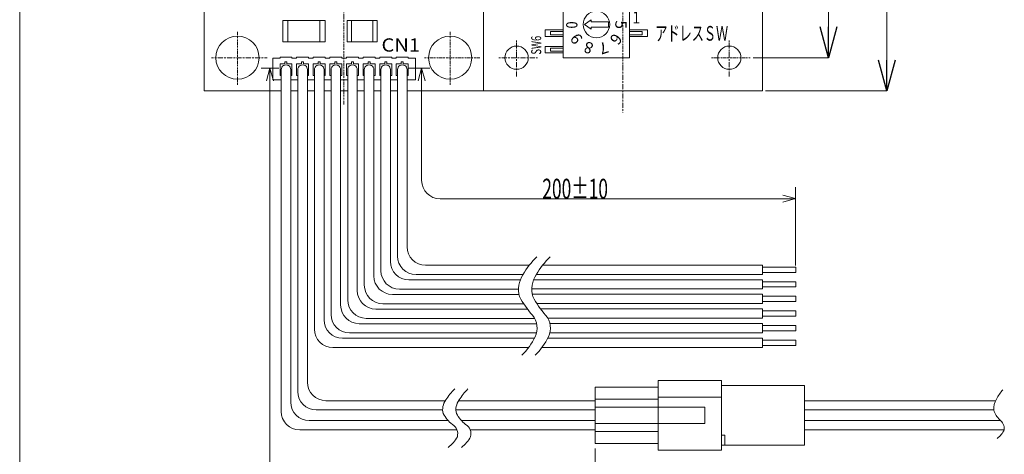
# Model space of a CAD drawing. Units: millimetres. Extents: x 1053 to 25331, y 927 to 26007.
# Drawn here: x 1053 to 17031, y 9563 to 16623 of the extents above; entities that cross this region are included whole.
import ezdxf

# ---------------------------------------------------------------- set-up
doc = ezdxf.new("R2010")
doc.units = ezdxf.units.MM
doc.linetypes.add('DASHDOT', pattern=[50.5, 30, -9, 2.5, -9])
doc.layers.add('1', color=7, linetype='Continuous')
doc.styles.add('KANJI', font='TXT', dxfattribs={"bigfont": 'BIGFONT'})
doc.dimstyles.get("Standard").update_dxf_attribs({"dimtxt": 0.18, "dimasz": 0.18, "dimexe": 0.18, "dimexo": 0.0625, "dimgap": 0.09, "dimtad": 0, "dimtih": 1, "dimtoh": 1, "dimdec": 4, "dimzin": 0, "dimdsep": 46, "dimtxsty": 'Standard', "dimcen": 0.09, "dimadec": 0, "dimazin": 0, "dimtfac": 1, "dimtdec": 4, "dimtofl": 0, "dimtmove": 0, "dimatfit": 3, "dimfxl": 1, "dimtolj": 1, "dimtzin": 0, "dimarcsym": 0})

# ---------------------------------------------------------------- blocks, each defined once
blk = doc.blocks.new('_OPEN30')
at = {"color": 0, "linetype": 'ByBlock'}
for p, q in [((-1, 0.267949), (0, 0)), ((0, 0), (-1, -0.267949)), ((0, 0), (-1, 0))]:
    blk.add_line(p, q, dxfattribs=at)
blk = doc.blocks.new('*D6')
at = {"layer": '1', "color": 0, "linetype": 'Continuous', "lineweight": 13}
for p, q in [((12956, 20643), (14177, 20643)), ((14177, 20143), (14177, 16505)), ((12956, 16005), (14177, 16005))]:
    blk.add_line(p, q, dxfattribs=at)
at = {"layer": 'DEFPOINTS', "color": 0, "linetype": 'Continuous'}
for p in [(12906, 20643), (12906, 16005), (14177, 16005)]:
    blk.add_point(p, dxfattribs=at)
at = {"layer": '1', "color": 0, "linetype": 'Continuous', "lineweight": 13, "xscale": 500, "yscale": 500, "zscale": 500}
for p, rotation in [((14177, 20643), 90), ((14177, 16005), 270)]:
    blk.add_blockref('_OPEN30', p, dxfattribs=dict(at, rotation=rotation))
at = {"layer": '1', "color": 0, "linetype": 'Continuous', "lineweight": 13, "insert": (13927, 18324), "char_height": 400, "attachment_point": 5, "rotation": 90}
blk.add_mtext('\\A1;43', dxfattribs=at)
blk = doc.blocks.new('*D7')
at = {"layer": '1', "color": 0, "linetype": 'Continuous', "lineweight": 13}
for p, q in [((13158, 21182), (15125, 21182)), ((15125, 20682), (15125, 15966)), ((13158, 15466), (15125, 15466))]:
    blk.add_line(p, q, dxfattribs=at)
at = {"layer": 'DEFPOINTS', "color": 0, "linetype": 'Continuous'}
for p in [(13108, 21182), (13108, 15466), (15125, 15466)]:
    blk.add_point(p, dxfattribs=at)
at = {"layer": '1', "color": 0, "linetype": 'Continuous', "lineweight": 13, "xscale": 500, "yscale": 500, "zscale": 500}
for p, rotation in [((15125, 21182), 90), ((15125, 15466), 270)]:
    blk.add_blockref('_OPEN30', p, dxfattribs=dict(at, rotation=rotation))
at = {"layer": '1', "color": 0, "linetype": 'Continuous', "lineweight": 13, "insert": (14875, 18324), "char_height": 400, "attachment_point": 5, "rotation": 90}
blk.add_mtext('\\A1;53', dxfattribs=at)

msp = doc.modelspace()

# ---------------------------------------------------------------- linework, layer by layer
at = {"lineweight": 13}
for p, q in [((5114.02352, 15835.50039), (5114.02352, 9181.27027)), ((7575.65864, 15835.50039), (7575.65864, 14013.10846)), ((5297.03192, 15810.94299), (5297.03192, 10259.84912)), ((5452.34728, 15810.94422), (5452.34728, 10410.85032)), ((5566.67663, 15810.94299), (5566.67663, 10583.42272)), ((5721.99199, 15810.94422), (5721.99199, 10734.42414)), ((5836.32135, 15810.94299), (5836.32135, 11597.09162)), ((5991.6367, 15810.94422), (5991.6367, 11748.09287)), ((6105.96606, 15810.94299), (6105.96606, 11834.37913)), ((6261.28141, 15810.94422), (6261.28141, 11985.38033)), ((6375.61077, 15810.94299), (6375.61077, 12071.66653)), ((6530.92613, 15810.94422), (6530.92613, 12222.66779)), ((6645.25549, 15810.94299), (6645.25549, 12308.95399)), ((6800.57084, 15810.94422), (6800.57084, 12459.95475)), ((6914.9002, 15810.94299), (6914.9002, 12546.24144)), ((7070.21555, 15810.94422), (7070.21555, 12697.24221)), ((7184.54491, 15810.94299), (7184.54491, 12783.52841)), ((7339.86027, 15810.94422), (7339.86027, 12934.52961)), ((13645.08588, 12630.04953), (13645.08588, 13902.46539))]:
    msp.add_line(p, q, dxfattribs=at)
for centre in [(7875.65864, 14013.10846), (7484.54491, 12783.52841), (7639.86027, 12934.52961), (7370.21555, 12697.24221), (7214.9002, 12546.24144), (6945.25549, 12308.95399), (7100.57084, 12459.95475), (6830.92613, 12222.66779), (6561.28141, 11985.38033), (6675.61077, 12071.66653), (6405.96606, 11834.37913), (6291.6367, 11748.09287), (6136.32135, 11597.09162), (6021.99199, 10734.42414), (5866.67663, 10583.42272), (5752.34728, 10410.85032), (5597.03192, 10259.84912)]:
    msp.add_arc(centre, 300, 180, 270, dxfattribs=at)
at = {"layer": '1', "color": 7, "linetype": 'Continuous', "lineweight": 13}
for p, q in [((1053.17995, 26007.01661), (1053.17995, 927.06058)), ((4048.03729, 21182.26685), (4048.03729, 15465.79893)), ((13108.09802, 21182.26685), (13108.09802, 15465.79893)), ((8578.06846, 17299.38298), (8578.06846, 15465.79893)), ((9872.36309, 16005.08836), (9872.36309, 17083.66721)), ((10950.94194, 16005.08836), (10950.94194, 17083.66721)), ((10217.50913, 16544.37897), (10325.36663, 16619.87922)), ((10325.36669, 16587.52191), (10325.36669, 16619.8796)), ((5320.76033, 16609.09252), (5320.76033, 16263.94728)), ((5320.76033, 16609.09252), (6011.0508, 16609.09252)), ((5407.04664, 16609.09252), (5407.04664, 16263.94728)), ((5924.76449, 16609.09252), (5407.04664, 16609.09252)), ((5407.04664, 16609.09252), (5407.04664, 16263.94728)), ((5924.76449, 16263.94728), (5924.76449, 16609.09252)), ((5924.76449, 16609.09252), (5924.76449, 16263.94728)), ((6011.0508, 16609.09252), (6011.0508, 16263.94728)), ((6852.3423, 16609.09252), (6366.98182, 16609.09246)), ((6366.98182, 16263.94723), (6366.98182, 16609.09246)), ((6782.23468, 16609.09252), (6437.08944, 16609.09246)), ((6437.08944, 16609.09246), (6437.08944, 16263.94723)), ((6437.08944, 16263.94723), (6437.08944, 16609.09246)), ((6782.23473, 16263.94728), (6782.23468, 16609.09252)), ((6782.23473, 16263.94728), (6782.23468, 16609.09252)), ((6852.3423, 16263.94728), (6852.3423, 16609.09252)), ((9581.14685, 16459.17006), (9872.36309, 16459.17006)), ((9581.14685, 16459.17006), (9581.14685, 16351.31217)), ((10217.50875, 16544.37838), (10325.36609, 16468.87824)), ((10325.36669, 16587.52191), (10605.79622, 16587.52191)), ((10325.36669, 16468.87759), (10325.36669, 16501.23528)), ((10325.36669, 16501.23528), (10605.79622, 16501.23528)), ((10605.79622, 16501.23528), (10605.79622, 16587.52191)), ((11242.15823, 16459.17006), (10950.94194, 16459.17006)), ((11242.15823, 16459.17006), (11242.15823, 16351.31217)), ((9581.14685, 16351.31217), (9872.36309, 16351.31217)), ((9667.4331, 16378.27664), (9667.4331, 16432.20558)), ((9872.36309, 16432.20558), (9667.4331, 16432.20558)), ((9872.36309, 16378.27664), (9667.4331, 16378.27664)), ((10950.94194, 16432.20558), (11155.87192, 16432.20558)), ((10950.94194, 16378.27664), (11155.87192, 16378.27664)), ((11242.15823, 16351.31217), (10950.94194, 16351.31217)), ((11155.87192, 16378.27664), (11155.87192, 16432.20558)), ((5320.76033, 16263.94728), (6011.0508, 16263.94728)), ((5407.04664, 16263.94728), (5924.76449, 16263.94728)), ((6852.3423, 16263.94728), (6366.98182, 16263.94723)), ((6437.08944, 16263.94723), (6782.23473, 16263.94728)), ((9581.14685, 16189.52534), (9872.36309, 16189.52534)), ((9581.14685, 16189.52534), (9581.14685, 16081.66746)), ((9667.4331, 16108.63193), (9667.4331, 16162.56087)), ((9872.36309, 16162.56087), (9667.4331, 16162.56087)), ((5158.97383, 15999.69514), (5158.97383, 15643.76461)), ((5158.97383, 15999.69514), (5277.61653, 15999.69514)), ((5277.61653, 16015.87399), (5277.61653, 15999.69514)), ((5277.61653, 16015.87399), (5471.76105, 16015.87399)), ((5471.76105, 16015.87399), (5471.76105, 15999.69514)), ((5471.76105, 15999.69514), (5547.26124, 15999.69514)), ((5547.26124, 16015.87399), (5547.26124, 15999.69514)), ((5547.26124, 16015.87399), (5741.40576, 16015.87399)), ((5741.40576, 16015.87399), (5741.40576, 15999.69514)), ((5741.40576, 15999.69514), (5816.90596, 15999.69514)), ((5816.90596, 16015.87399), (5816.90596, 15999.69514)), ((5816.90596, 16015.87399), (6011.05047, 16015.87399)), ((6011.05047, 16015.87399), (6011.05047, 15999.69514)), ((6011.05047, 15999.69514), (6086.55067, 15999.69514)), ((6086.55067, 16015.87399), (6086.55067, 15999.69514)), ((6086.55067, 16015.87399), (6280.69519, 16015.87399)), ((6280.69519, 16015.87399), (6280.69519, 15999.69514)), ((6280.69519, 15999.69514), (6356.19538, 15999.69514)), ((6356.19538, 16015.87399), (6550.3399, 16015.87399)), ((6356.19538, 16015.87399), (6356.19538, 15999.69514)), ((6550.3399, 16015.87399), (6550.3399, 15999.69514)), ((6550.3399, 15999.69514), (6625.30771, 15999.69514)), ((6625.8409, 16015.87399), (6819.98461, 16015.87399)), ((6625.8409, 16015.87399), (6625.8409, 15999.69514)), ((6819.98461, 16015.87399), (6819.98461, 15999.69514)), ((6819.98461, 15999.69514), (6895.48562, 15999.69514)), ((6895.48562, 16015.87399), (7089.62933, 16015.87399)), ((6895.48562, 16015.87399), (6895.48562, 15999.69514)), ((7089.62933, 16015.87399), (7089.62933, 15999.69514)), ((7089.62933, 15999.69514), (7165.13033, 15999.69514)), ((7165.13033, 16015.87399), (7359.27404, 16015.87399)), ((7165.13033, 16015.87399), (7165.13033, 15999.69514)), ((7359.27404, 16015.87399), (7359.27404, 15999.69514)), ((7359.27404, 15999.69514), (7477.91836, 15999.69514)), ((7477.91836, 15999.69514), (7477.91836, 15643.76461)), ((9581.14685, 16081.66746), (9872.36309, 16081.66746)), ((9872.36309, 16108.63193), (9667.4331, 16108.63193)), ((9872.36309, 16005.08836), (10950.94194, 16005.08836)), ((5258.40747, 15835.50039), (4969.63956, 15835.50039)), ((5114.72998, 15835.50039), (5058.65456, 15627.20049)), ((5114.72998, 15835.50039), (5170.31719, 15627.06966)), ((5277.61653, 15908.0161), (5277.61653, 15713.87196)), ((5277.61653, 15908.0161), (5358.50995, 15908.0161)), ((5358.50995, 15940.37379), (5358.50995, 15908.0161)), ((5358.50995, 15940.37379), (5390.86763, 15940.37379)), ((5390.86763, 15940.37379), (5390.86763, 15908.0161)), ((5390.86763, 15908.0161), (5471.76105, 15908.0161)), ((5471.76105, 15908.0161), (5471.76105, 15713.87196)), ((5547.26124, 15908.0161), (5628.15466, 15908.0161)), ((5547.26124, 15908.0161), (5547.26124, 15713.87196)), ((5628.15466, 15940.37379), (5660.51235, 15940.37379)), ((5628.15466, 15940.37379), (5628.15466, 15908.0161)), ((5660.51235, 15940.37379), (5660.51235, 15908.0161)), ((5660.51235, 15908.0161), (5741.40576, 15908.0161)), ((5741.40576, 15908.0161), (5741.40576, 15713.87196)), ((5816.90596, 15908.0161), (5897.79937, 15908.0161)), ((5816.90596, 15908.0161), (5816.90596, 15713.87196)), ((5897.79937, 15940.37379), (5897.79937, 15908.0161)), ((5897.79937, 15940.37379), (5930.15706, 15940.37379)), ((5930.15706, 15940.37379), (5930.15706, 15908.0161)), ((5930.15706, 15908.0161), (6011.05047, 15908.0161)), ((6011.05047, 15908.0161), (6011.05047, 15713.87196)), ((6086.55067, 15908.0161), (6086.55067, 15713.87196)), ((6086.55067, 15908.0161), (6167.44408, 15908.0161)), ((6167.44408, 15940.37379), (6199.80177, 15940.37379)), ((6167.44408, 15940.37379), (6167.44408, 15908.0161)), ((6199.80177, 15940.37379), (6199.80177, 15908.0161)), ((6199.80177, 15908.0161), (6280.69519, 15908.0161)), ((6280.69519, 15908.0161), (6280.69519, 15713.87196)), ((6356.19538, 15908.0161), (6356.19538, 15713.87196)), ((6356.19538, 15908.0161), (6437.08961, 15908.0161)), ((6437.08961, 15940.37379), (6469.44649, 15940.37379)), ((6437.08961, 15940.37379), (6437.08961, 15908.0161)), ((6469.44649, 15940.37379), (6469.44649, 15908.0161)), ((6469.44649, 15908.0161), (6550.3399, 15908.0161)), ((6550.3399, 15908.0161), (6550.3399, 15713.87196)), ((6625.8409, 15908.0161), (6625.8409, 15713.87196)), ((6625.8409, 15908.0161), (6706.73432, 15908.0161)), ((6706.73432, 15940.37379), (6739.0912, 15940.37379)), ((6706.73432, 15940.37379), (6706.73432, 15908.0161)), ((6739.0912, 15940.37379), (6739.0912, 15908.0161)), ((6739.0912, 15908.0161), (6819.98461, 15908.0161)), ((6819.98461, 15908.0161), (6819.98461, 15713.72549)), ((6895.48562, 15908.0161), (6895.48562, 15713.87196)), ((6895.48562, 15908.0161), (6976.37903, 15908.0161)), ((6976.37903, 15940.37379), (7008.73591, 15940.37379)), ((6976.37903, 15940.37379), (6976.37903, 15908.0161)), ((7008.73591, 15940.37379), (7008.73591, 15908.0161)), ((7008.73591, 15908.0161), (7089.62933, 15908.0161)), ((7089.62933, 15908.0161), (7089.62933, 15713.87196)), ((7165.13033, 15908.0161), (7165.13033, 15713.87196)), ((7165.13033, 15908.0161), (7246.02374, 15908.0161)), ((7246.02374, 15940.37379), (7278.38062, 15940.37379)), ((7246.02374, 15940.37379), (7246.02374, 15908.0161)), ((7278.38062, 15940.37379), (7278.38062, 15908.0161)), ((7278.38062, 15908.0161), (7359.27404, 15908.0161)), ((7359.27404, 15908.0161), (7359.27404, 15713.87196)), ((7359.27404, 15835.50039), (7708.49641, 15835.50039)), ((7575.65864, 15835.50039), (7521.03714, 15626.81452)), ((7575.65864, 15835.50039), (7632.69793, 15627.46237)), ((5277.61653, 15713.87196), (5297.03181, 15713.87196)), ((5454.40957, 15713.87196), (5471.76105, 15713.87196)), ((5547.26124, 15713.87196), (5566.67653, 15713.87196)), ((5721.99215, 15713.87196), (5741.40576, 15713.87196)), ((5816.90596, 15713.87196), (5836.32124, 15713.87196)), ((5991.63686, 15713.87196), (6011.05047, 15713.87196)), ((6086.55067, 15713.87196), (6105.96595, 15713.87196)), ((6261.28158, 15713.87196), (6280.69519, 15713.87196)), ((6356.19538, 15713.87196), (6375.61066, 15713.87196)), ((6530.92629, 15713.87196), (6550.3399, 15713.87196)), ((6625.8409, 15713.87196), (6645.25538, 15713.87196)), ((6800.571, 15713.87196), (6819.98461, 15713.87196)), ((6895.48562, 15713.87196), (6914.90009, 15713.87196)), ((7070.21571, 15713.87196), (7089.62933, 15713.87196)), ((7165.13033, 15713.87196), (7184.5448, 15713.87196)), ((7339.86043, 15713.87196), (7359.27404, 15713.87196)), ((5158.97383, 15643.76461), (5297.03181, 15643.76461)), ((5452.34744, 15643.76461), (5566.67653, 15643.76461)), ((5721.99215, 15643.76461), (5836.32124, 15643.76461)), ((5991.63686, 15643.76461), (6105.96595, 15643.76461)), ((6261.28158, 15643.76461), (6375.61066, 15643.76461)), ((6530.92629, 15643.76461), (6645.25538, 15643.76461)), ((6800.571, 15643.76461), (6914.90009, 15643.76461)), ((7070.21571, 15643.76461), (7184.2757, 15643.76461)), ((7339.86043, 15643.76461), (7477.91836, 15643.76461)), ((4048.03729, 15465.79893), (5297.03181, 15465.79893)), ((5452.34744, 15465.79893), (5566.67653, 15465.79893)), ((5721.99215, 15465.79893), (5836.32124, 15465.79893)), ((5991.63686, 15465.79893), (6105.96595, 15465.79893)), ((6261.28158, 15465.79893), (6375.61066, 15465.79893)), ((6530.92629, 15465.79893), (6645.25538, 15465.79893)), ((6800.571, 15465.79893), (6914.90009, 15465.79893)), ((7070.21571, 15465.79893), (7184.5448, 15465.79893)), ((7339.86043, 15465.79893), (13108.09802, 15465.79893)), ((13645.08588, 13715.77175), (13436.72047, 13771.60314)), ((7875.65864, 13713.10846), (13642.9876, 13713.10846)), ((13645.08588, 13715.77175), (13436.72047, 13659.94041)), ((7639.86027, 12634.52961), (9323.06671, 12634.52961)), ((9540.88077, 12637.1929), (13106.37749, 12637.1929)), ((13106.37749, 12486.1917), (13106.37749, 12637.1929)), ((7484.54491, 12483.52841), (9221.1937, 12483.52841)), ((9439.00775, 12486.1917), (13106.37749, 12486.1917)), ((13645.66729, 12604.83521), (13106.37749, 12604.83521)), ((13645.66729, 12518.54944), (13106.37749, 12518.54944)), ((13645.66729, 12518.54944), (13645.66729, 12604.83521)), ((7370.21555, 12397.24221), (9179.87307, 12397.24221)), ((9397.68713, 12399.9055), (13106.37749, 12399.9055)), ((13106.37749, 12248.90473), (13106.37749, 12399.9055)), ((13645.66729, 12367.54781), (13106.37749, 12367.54781)), ((13645.66729, 12281.26199), (13645.66729, 12367.54781)), ((7100.57084, 12159.95475), (9151.10813, 12159.95475)), ((7214.9002, 12246.24144), (9144.24276, 12246.24144)), ((9362.05681, 12248.90473), (13106.37749, 12248.90473)), ((9368.92218, 12162.61804), (13106.37749, 12162.61804)), ((13645.66729, 12281.26199), (13106.37749, 12281.26199)), ((13106.37749, 12011.61727), (13106.37749, 12162.61804)), ((6945.25549, 12008.95399), (9224.43839, 12008.95399)), ((9442.25244, 12011.61727), (13106.37749, 12011.61727)), ((13645.66729, 12130.26035), (13106.37749, 12130.26035)), ((13645.66729, 12043.97453), (13106.37749, 12043.97453)), ((13645.66729, 12043.97453), (13645.66729, 12130.26035)), ((6830.92613, 11922.66779), (9290.17664, 11922.66779)), ((9507.99069, 11925.33107), (13106.37749, 11925.33107)), ((13106.37749, 11774.32982), (13106.37749, 11925.33107)), ((13645.66729, 11892.97333), (13106.37749, 11892.97333)), ((13645.66729, 11806.68713), (13645.66729, 11892.97333)), ((6561.28141, 11685.38033), (9437.99323, 11685.38033)), ((6675.61077, 11771.66653), (9400.26783, 11771.66653)), ((9618.08188, 11774.32982), (13106.37749, 11774.32982)), ((9655.80728, 11688.04362), (13106.37749, 11688.04362)), ((13645.66729, 11806.68713), (13106.37749, 11806.68713)), ((13106.37749, 11537.04242), (13106.37749, 11688.04362)), ((6405.96606, 11534.37913), (9436.66426, 11534.37913)), ((9654.47831, 11537.04242), (13106.37749, 11537.04242)), ((13645.66729, 11655.68593), (13106.37749, 11655.68593)), ((13645.66729, 11569.39967), (13106.37749, 11569.39967)), ((13645.66729, 11569.39967), (13645.66729, 11655.68593)), ((6291.6367, 11448.09287), (9405.28333, 11448.09287)), ((9623.09738, 11450.75616), (13106.37749, 11450.75616)), ((13106.37749, 11299.75491), (13106.37749, 11450.75616)), ((13645.66729, 11418.39847), (13106.37749, 11418.39847)), ((13645.66729, 11332.1126), (13645.66729, 11418.39847)), ((6136.32135, 11297.09162), (9311.46805, 11297.09162)), ((9529.28211, 11299.75491), (13106.37749, 11299.75491)), ((13645.66729, 11332.1126), (13106.37749, 11332.1126)), ((11416.30476, 10763.39085), (11416.30476, 9630.88306)), ((11416.30476, 10763.39085), (12440.95467, 10763.39085)), ((12440.95467, 10763.39085), (12440.95467, 9630.88306)), ((10391.65485, 10655.53297), (10391.65485, 9738.74094)), ((10391.65485, 10655.53297), (11416.30476, 10655.53297)), ((13789.17823, 10682.4976), (12440.95467, 10682.4976)), ((13789.17823, 9711.77647), (13789.17823, 10682.4976)), ((6021.99199, 10434.42414), (7960.61702, 10434.42414)), ((8176.33279, 10434.42414), (10391.65485, 10434.42414)), ((10391.65485, 10461.38839), (11416.30476, 10461.38839)), ((11416.30476, 10493.74614), (12440.95467, 10493.74614)), ((16889.8285, 10434.42414), (13789.17823, 10434.42414)), ((5866.67663, 10283.42272), (7914.41091, 10283.42272)), ((8130.12669, 10283.42272), (10391.65485, 10283.42272)), ((10391.65485, 10331.95931), (12171.30995, 10331.95931)), ((12171.30995, 10331.95931), (12171.30995, 10062.3146)), ((12171.30995, 10100.0647), (12171.30995, 10294.20835)), ((16861.29044, 10283.42272), (13789.17823, 10283.42272)), ((5752.34728, 10110.85032), (8010.02499, 10110.85032)), ((8225.74076, 10110.85032), (10391.65485, 10110.85032)), ((16969.36436, 10110.85032), (13789.17823, 10110.85032)), ((5597.03192, 9959.84912), (8149.54526, 9959.84912)), ((8365.26103, 9959.84912), (10391.65485, 9959.84912)), ((10391.65485, 10062.3146), (12171.30995, 10062.3146)), ((10391.65485, 9932.88465), (11416.30476, 9932.88465)), ((17029.81941, 9959.84912), (13789.17823, 9959.84912)), ((12494.88361, 9873.5633), (12440.95467, 9873.5633)), ((12494.88361, 9711.77647), (12494.88361, 9873.5633)), ((10391.41751, 9656.30058), (10386.8041, 8657.9613)), ((10391.65485, 9738.74094), (11416.30476, 9738.74094)), ((11416.30476, 9630.88306), (12440.95467, 9630.88306)), ((13789.17823, 9711.77647), (12440.95467, 9711.77647))]:
    msp.add_line(p, q, dxfattribs=at)
at = {"layer": '1', "color": 7, "linetype": 'DASHDOT', "lineweight": 13}
for p, q in [((6313.05288, 21767.65182), (6313.05288, 15245.28058)), ((10843.08243, 21634.44733), (10843.08243, 15115.26868)), ((4587.01371, 15563.87109), (4587.01371, 16422.463)), ((8038.73568, 15563.87109), (8038.73568, 16422.463)), ((9117.35789, 15699.67339), (9117.35789, 16294.08779)), ((12568.83157, 15699.67339), (12568.83157, 16294.08779)), ((4167.98583, 16005.23634), (5074.06756, 16005.23634)), ((7619.7078, 16005.23634), (8525.78953, 16005.23634)), ((8827.25944, 16005.23634), (9454.55168, 16005.23634)), ((12278.73312, 16005.23634), (12906.02536, 16005.23634))]:
    msp.add_line(p, q, dxfattribs=at)
at = {"layer": '1', "color": 7, "linetype": 'Continuous', "lineweight": 13}
for centre, radius in [((10411.65251, 16544.37779), 215.71577), ((4587.32671, 16005.08836), 350.53813), ((8038.77904, 16005.08836), 350.53813), ((9117.35789, 16005.08836), 188.7513), ((12568.8086, 16005.08836), 188.7513)]:
    msp.add_circle(centre, radius, dxfattribs=at)
for centre, radius, start, end in [((5374.6896, 15810.94422), 77.65768, 0, 180.000911), ((5644.33431, 15810.94422), 77.65768, 0, 180.000911), ((5913.97902, 15810.94422), 77.65768, 0, 180.000911), ((6183.62374, 15810.94422), 77.65768, 0, 180.000911), ((6453.26845, 15810.94422), 77.65768, 0, 180.000911), ((6722.91316, 15810.94422), 77.65768, 0, 180.000911), ((6992.55788, 15810.94422), 77.65768, 0, 180.000911), ((7262.20259, 15810.94422), 77.65768, 0, 180.000911), ((10386.27712, 11812.79647), 1343.74913, 134.402821999, 150.197802), ((10601.99289, 11812.79647), 1343.74913, 134.402821999, 150.197802), ((9588.09059, 12240.48464), 439.30689, 146.859738999, 195.122695), ((9803.80636, 12240.48464), 439.30689, 146.859738999, 195.122695), ((10557.08535, 12854.4629), 1572.11156, 207.609652, 221.091903), ((10772.80112, 12854.4629), 1572.11156, 207.609652, 221.091903), ((9132.09544, 11613.19256), 317.69114, 333.847925999, 40.891690002), ((9347.81121, 11613.19256), 317.69114, 333.847925999, 40.891690002), ((8521.27904, 11889.79201), 988.11116, 313.586320001, 335.062070999), ((8736.99481, 11889.79201), 988.11116, 313.586320001, 335.062070999), ((8783.08349, 9938.55102), 960.74573, 134.268825001, 148.119345), ((8998.79926, 9938.55102), 960.74573, 134.268825001, 148.119345), ((17673.47552, 10041.68899), 877.38755, 139.361006, 151.508319), ((8183.29081, 10289.95384), 266.47288, 144.162545999, 194.033507), ((8399.00658, 10289.95384), 266.47288, 144.162545999, 194.033507), ((17164.45943, 10306.36156), 303.93441, 149.585233, 184.638894999), ((17167.98493, 10360.84635), 316.49915, 194.466452, 228.08085), ((8435.28522, 10509.10483), 584.07957, 209.067362999, 231.80763), ((8651.00099, 10509.10483), 584.07957, 209.067362999, 231.80763), ((16839.35382, 9973.39882), 191.88306, 357.167723, 52.359497999), ((7980.28151, 9895.46783), 180.85211, 345.431829, 58.733722999), ((8195.99728, 9895.46783), 180.85211, 345.431829, 58.733722999), ((16738.22772, 10088.10725), 318.02545, 303.541577, 337.014206999), ((7720.93544, 10072.21994), 487.93516, 305.651271001, 332.904512), ((7936.65121, 10072.21994), 487.93516, 305.651271001, 332.904512)]:
    msp.add_arc(centre, radius, start, end, dxfattribs=at)

# ---------------------------------------------------------------- texts
at = {"layer": '1', "color": 7, "linetype": 'Continuous', "lineweight": 13, "style": 'KANJI'}
for s, height, width, p in [('１', 194.14419, 0.66668, (10971.6849, 16561.00936)), ('アドレスＳＷ', 237.287347, 0.608383, (11367.87619, 16281.8229)), ('CN1', 215.71577, 1.110426, (6924.1818, 16103.67225)), ('200±10', 323.573655, 0.639785, (9533.91293, 13715.77175))]:
    msp.add_text(s, height=height, dxfattribs=dict(at, width=width)).set_placement(p)
for s, height, width, p in [('0', 183.3584, 0.833333, (10104.25786, 16478.88443)), ('SW6', 161.786828, 0.676644, (9515.5356, 16056.68509))]:
    msp.add_text(s, height=height, rotation=90.000003, dxfattribs=dict(at, width=width)).set_placement(p)
for s, rotation, p in [('5', 269.999997, (10719.04964, 16609.87109)), ('9', 125.999996999, (10201.46084, 16310.71036)), ('6', 234.000003001, (10698.83626, 16416.68084)), ('8', 161.999998, (10378.95, 16231.78962)), ('7', 198.000002, (10568.93077, 16272.26669))]:
    msp.add_text(s, height=183.3584, rotation=rotation, dxfattribs=at).set_placement(p)

# ---------------------------------------------------------------- dimensions: what is measured, and where the dimension line sits
at = {"layer": '1', "color": 7, "linetype": 'Continuous', "lineweight": 13}
for base, p1, p2, text, picture, middle in [((15124.73754, 15465.79893), (13108.09802, 21182.26685), (13108.09802, 15465.79893), '53', '*D7', (15124.73754, 18324.3065)), ((14177.20909, 16005.23634), (12906.02536, 20643.29797), (12906.02536, 16005.23634), '43', '*D6', (14177.20909, 18324.26716))]:
    dim = msp.add_linear_dim(base=base, p1=p1, p2=p2, angle=90, text=text, dimstyle='Standard', override={"dimtxt": 400, "dimasz": 500, "dimexo": 50, "dimgap": 50, "dimtad": 1, "dimtih": 0, "dimblk1": 'OPEN30', "dimblk2": 'OPEN30', "dimsah": 1, "dimlwd": 13, "dimlwe": 13}, dxfattribs=at)
    dim.commit()
    dim.dimension.update_dxf_attribs({"geometry": picture, "text_midpoint": middle, "dimtype": 160})

doc.saveas('drawing.dxf')
